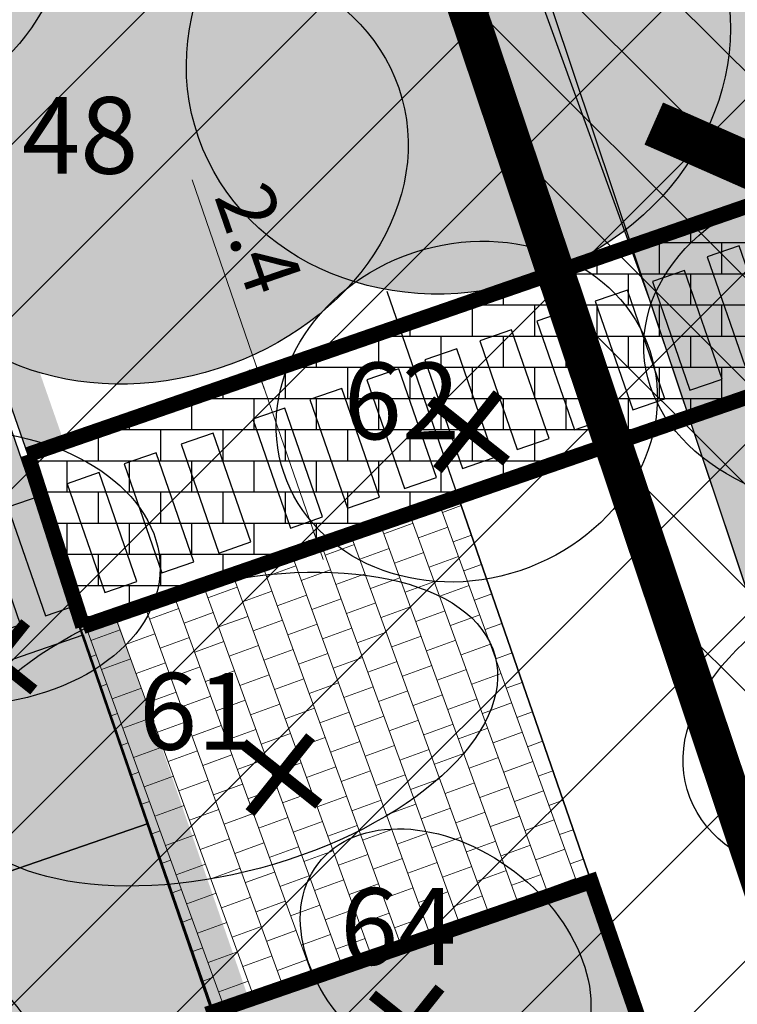
# Model space of a CAD drawing. Units: metres. Extents: x 539608 to 547423, y 6585722 to 6588810.
# Drawn here: x 546908 to 546917, y 6586024 to 6586037 of the extents above; entities that cross this region are included whole.
import ezdxf

# ---------------------------------------------------------------- set-up
doc = ezdxf.new("R2010")
doc.units = ezdxf.units.M
doc.header["$LTSCALE"] = 0.5
for name, pattern in [('1287_ASXa_tingmärgid$0$DASHED', [19.05, 12.7, -6.35]), ('DASHED2', [0.375, 0.25, -0.125]), ('KATASTRIPIIR', [0.02, 0.01, 0.01]), ('KRAAVIPERV', [0.02, 0.01, 0.01])]:
    doc.linetypes.add(name, pattern=pattern)
for name, color, linetype, lineweight in [('-purustatud_kruus', 22, 'Continuous', 9), ('_moodud-parklas', 7, 'Continuous', 15), ('_äärekivi', 7, 'Continuous', 0), ('K-hoon-ala', 163, 'Continuous', 9), ('OPT_lennuväli', 31, 'Continuous', 9), ('PIIR', 17, 'Continuous', 35)]:
    doc.layers.add(name, color=color, linetype=linetype, lineweight=lineweight)
for name, color, linetype in [('1287_ASXa-parkla$0$_jalakäijate-käigutee', 7, 'Continuous'), ('1287_ASXa-parkla$0$_truup', 7, 'Continuous'), ('_juurdepääsutee', 7, 'Continuous'), ('_likvideeritav', 20, 'Continuous'), ('_parkla-korval-krundil', 7, 'Continuous'), ('_uus-kivikatend', 8, 'Continuous'), ('OPT_ puud_maha', 22, 'Continuous'), ('OPT_uusveekogu', 5, 'Continuous'), ('puude klass III', 82, 'Continuous'), ('puude klass IV', 30, 'Continuous'), ('puude numbrid', 250, 'Continuous'), ('PUUDE VARJUTUS III', 81, 'Continuous'), ('PUUDE VARJUTUS IV', 51, 'Continuous'), ('sõidutee', 8, 'Continuous'), ('Tingmärk', 7, 'Continuous'), ('VEEKOGU', 4, 'Continuous')]:
    doc.layers.add(name, color=color, linetype=linetype)
doc.layers.add('1287_ASXa_tingmärgid$0$_juurdeehitus', color=7, linetype='Continuous', true_color=0xd8b0d4)
doc.layers.add('_haljastus-muru', color=7, linetype='Continuous', true_color=0xa6c388)
doc.styles.add('1287_ASXa-parkla$0$SIMPLEX', font='simplex+.shx')
doc.styles.add('puunumbrid', font='arial.ttf', dxfattribs={"height": 1.5})
doc.dimstyles.new('1287_ASXa-parkla$0$H', dxfattribs={"dimscale": 0, "dimtxt": 0.75, "dimasz": 0.1, "dimexe": 0.18, "dimexo": 0.0625, "dimgap": 0.2, "dimtad": 1, "dimzin": 0, "dimdsep": 46, "dimtxsty": '1287_ASXa-parkla$0$SIMPLEX', "dimblk": '1287_ASXa-parkla$0$D1', "dimcen": 0.2, "dimse1": 1, "dimse2": 1, "dimclrd": 256, "dimclrt": 256, "dimadec": 1, "dimazin": 0, "dimtfac": 1, "dimtofl": 0, "dimtmove": 0, "dimatfit": 3, "dimldrblk": '1287_ASXa-parkla$0$D1', "dimfxl": 0.18, "dimtolj": 1, "dimtzin": 0, "dimlwd": -1, "dimarcsym": 0})
pattern_1 = [(37.5, (-1000, 0), (-0.011200219072, 0.34258926613), [0, -0.270256, 0, -0.30226, 0, -0.288925]), (7.5, (-1000, 0), (0.314666298197, 0.501777570398), [0, -0.145796, 0, -0.243586, 0, -0.093345]), (327.5, (-1000.2187, 0), (0.553694659169, 0.001006029275), [0, -0.0889, 0, -0.32004, 0, -0.41783]), (317.5, (-1000.2187, 0), (0.53448951673, 0.15605052628), [0, -0.04445, 0, -0.209804, 0, -0.24003])]

# ---------------------------------------------------------------- blocks, each defined once
blk = doc.blocks.new('1287_ASXa-parkla$0$D1')
for p, q in [((0, 2), (0, -2)), ((-2, 0), (2, 0)), ((-1, -1), (1, 1))]:
    blk.add_line(p, q)
blk = doc.blocks.new('*D111')
at = {"layer": '_moodud-parklas', "transparency": 16777216}
for p, q in [((545910.834, 6586032.556), (545909.958, 6586035.092)), ((545911.57, 6586030.428), (545910.867, 6586032.462))]:
    blk.add_line(p, q, dxfattribs=at)
at = {"layer": '_moodud-parklas', "transparency": 16777216, "xscale": 0.1, "yscale": 0.1, "zscale": 0.1}
for p, rotation in [((545910.834, 6586032.556), 109.0621818921235), ((545911.602, 6586030.333), 289.0621818921235)]:
    blk.add_blockref('1287_ASXa-parkla$0$D1', p, dxfattribs=dict(at, rotation=rotation))
at = {"layer": '_moodud-parklas', "transparency": 16777216, "insert": (545910.829, 6586034.331), "char_height": 0.75, "attachment_point": 5, "rotation": 289.0622, "style": '1287_ASXa-parkla$0$SIMPLEX'}
blk.add_mtext('\\A1;2.4', dxfattribs=at)
blk = doc.blocks.new('rist2')
at = {"layer": '_likvideeritav', "color": 1, "const_width": 0.3}
for points in [[(547141.134, 6585981.011), (547141.134, 6585978.427)], [(547139.844, 6585979.746), (547142.424, 6585979.746)]]:
    blk.add_lwpolyline(points, dxfattribs=at)
blk = doc.blocks.new('ri2')
at = {"layer": 'OPT_uusveekogu', "color": 6}
blk.add_blockref('rist2', (0, 0), dxfattribs=at)
blk = doc.blocks.new('2prk')
at = {"layer": '-purustatud_kruus'}
h = blk.add_hatch(dxfattribs=at)
h.set_pattern_fill('AR-SAND', color=256, scale=0.007, style=0)
h.set_pattern_definition(pattern_1)
h.paths.add_polyline_path([(545917.484, 6586051.21), (545917.179, 6586050.563), (545922.068, 6586036.433), (545922.54, 6586036.597)])
h.paths.add_polyline_path([(545900.56, 6586053.842), (545900.105, 6586053.652), (545907.817, 6586031.508), (545908.289, 6586031.673)])
h = blk.add_hatch(dxfattribs=at)
h.set_pattern_fill('AR-SAND', color=256, scale=0.007, style=0)
h.set_pattern_definition(pattern_1)
h.paths.add_polyline_path([(545919.224, 6585998.157), (545919.64, 6585998.558), (545908.966, 6586029.419), (545908.494, 6586029.255)])
edge = h.paths.add_edge_path()
edge.add_arc((545919.584, 6586008.178), 12, 8.45, 18.0235)
edge.add_line((545930.995, 6586011.891), (545923.297, 6586034.369))
edge.add_line((545923.297, 6586034.369), (545922.824, 6586034.207))
edge.add_line((545922.824, 6586034.207), (545923.629, 6586031.856))
edge.add_line((545923.629, 6586031.856), (545930.876, 6586010.695))
edge.add_line((545930.876, 6586010.695), (545931.174, 6586009.849))
edge.add_line((545931.174, 6586009.849), (545931.215, 6586009.712))
edge.add_line((545931.215, 6586009.712), (545931.453, 6586009.942))
at = {"layer": '_uus-kivikatend', "linetype": 'Continuous', "lineweight": 9}
h = blk.add_hatch(dxfattribs=at)
h.set_pattern_fill('AR-B88', color=256, scale=0.002, angle=110, style=0)
h.set_pattern_definition([(110, (0, 0), (-0.381891081087, -0.138996986248), []), (200, (0, 0), (-0.3123925879636, -0.329942526791), [0.4064, -0.4064])])
h.paths.add_polyline_path([(545908.504, 6586029.259), (545913.427, 6586030.96), (545915.159, 6586025.947), (545910.236, 6586024.245)])
at = {"layer": '1287_ASXa-parkla$0$_jalakäijate-käigutee'}
for points in [[(545916.673, 6586034.09), (545917.163, 6586032.672), (545917.58, 6586032.816), (545917.09, 6586034.234), (545916.673, 6586034.09)], [(545915.959, 6586033.768), (545916.448, 6586032.35), (545916.866, 6586032.494), (545916.376, 6586033.912), (545915.959, 6586033.768)], [(545915.214, 6586033.51), (545915.704, 6586032.093), (545916.121, 6586032.237), (545915.632, 6586033.655), (545915.214, 6586033.51)], [(545914.451, 6586033.251), (545914.941, 6586031.833), (545915.358, 6586031.977), (545914.868, 6586033.395), (545914.451, 6586033.251)], [(545913.707, 6586032.993), (545914.197, 6586031.576), (545914.614, 6586031.72), (545914.124, 6586033.138), (545913.707, 6586032.993)], [(545912.991, 6586032.746), (545913.481, 6586031.328), (545913.898, 6586031.472), (545913.408, 6586032.89), (545912.991, 6586032.746)], [(545912.237, 6586032.485), (545912.727, 6586031.068), (545913.144, 6586031.212), (545912.654, 6586032.63), (545912.237, 6586032.485)], [(545911.494, 6586032.229), (545911.984, 6586030.811), (545912.401, 6586030.955), (545911.911, 6586032.373), (545911.494, 6586032.229)], [(545910.75, 6586031.972), (545911.239, 6586030.554), (545911.657, 6586030.698), (545911.167, 6586032.116), (545910.75, 6586031.972)], [(545909.817, 6586031.645), (545910.306, 6586030.228), (545910.724, 6586030.372), (545910.234, 6586031.79), (545909.817, 6586031.645)], [(545909.817, 6586031.645), (545910.306, 6586030.228), (545910.724, 6586030.372), (545910.234, 6586031.79), (545909.817, 6586031.645)], [(545909.074, 6586031.389), (545909.564, 6586029.971), (545909.981, 6586030.115), (545909.491, 6586031.533), (545909.074, 6586031.389)], [(545908.329, 6586031.131), (545908.819, 6586029.714), (545909.237, 6586029.858), (545908.747, 6586031.276), (545908.329, 6586031.131)], [(545907.557, 6586030.825), (545908.047, 6586029.407), (545908.465, 6586029.552), (545907.975, 6586030.969), (545907.557, 6586030.825)], [(545906.813, 6586030.568), (545907.303, 6586029.15), (545907.72, 6586029.294), (545907.23, 6586030.712), (545906.813, 6586030.568)]]:
    blk.add_lwpolyline(points, dxfattribs=at)
at = {"layer": '1287_ASXa-parkla$0$_truup', "linetype": 'DASHED2', "ltscale": 5, "const_width": 0.6}
blk.add_lwpolyline([(545918.217, 6586036.494), (545917.442, 6586035.181), (545915.976, 6586035.827)], dxfattribs=at)
at = {"layer": '1287_ASXa_tingmärgid$0$_juurdeehitus', "color": 7, "linetype": '1287_ASXa_tingmärgid$0$DASHED', "ltscale": 1000, "const_width": 0.2, "flags": 128}
blk.add_lwpolyline([(545911.227, 6586021.405), (545910.244, 6586024.248), (545915.159, 6586025.947), (545916.142, 6586023.103)], close=True, dxfattribs=at)
at = {"layer": '_haljastus-muru'}
for p, q in [((545915.159, 6586025.947), (545912.502, 6586033.638)), ((545908.494, 6586029.255), (545913.243, 6586030.896))]:
    blk.add_line(p, q, dxfattribs=at)
at = {"layer": '_juurdepääsutee', "linetype": 'Continuous'}
for points in [[(545899.888, 6586054.276), (545899.888, 6586054.276), (545907.816, 6586031.509)], [(545908.494, 6586029.255), (545919.576, 6585997.214)]]:
    blk.add_lwpolyline(points, dxfattribs=at)
at = {"layer": '_parkla-korval-krundil'}
blk.add_lwpolyline([(545908.504, 6586029.259), (545913.427, 6586030.96), (545915.159, 6586025.947), (545910.236, 6586024.245)], close=True, dxfattribs=at)
for points in [[(545903.811, 6586027.527), (545908.537, 6586029.16), (545909.386, 6586026.703), (545904.661, 6586025.07)], [(545904.661, 6586025.07), (545909.386, 6586026.703), (545910.236, 6586024.245), (545905.51, 6586022.612)]]:
    blk.add_lwpolyline(points, dxfattribs=at)
at = {"layer": '_äärekivi', "color": 6, "linetype": 'DASHED2', "ltscale": 5, "const_width": 0.2}
for points in [[(545933.436, 6586040.362), (545907.816, 6586031.509), (545907.816, 6586031.509)], [(545908.535, 6586029.27), (545908.535, 6586029.27), (545934.2, 6586038.135)], [(545908.535, 6586029.27), (545907.816, 6586031.509)]]:
    blk.add_lwpolyline(points, dxfattribs=at)
at = {"layer": '_moodud-parklas'}
dim = blk.add_linear_dim(base=(545910.834, 6586032.556), p1=(545911.69, 6586030.364), p2=(545910.922, 6586032.587), angle=109.0622, dimstyle='1287_ASXa-parkla$0$H', override={"dimscale": 1, "dimdec": 1}, dxfattribs=at)
dim.commit()
dim.dimension.update_dxf_attribs({"geometry": '*D111', "text_midpoint": (545910.286, 6586034.143), "dimtype": 129})

msp = doc.modelspace()

# ---------------------------------------------------------------- hatches: boundary and pattern name
at = {"layer": 'K-hoon-ala', "lineweight": -3, "ltscale": 0.2}
h = msp.add_hatch(dxfattribs=at)
h.set_pattern_fill('AR-B816', color=252, scale=0.002, style=0)
h.paths.add_polyline_path([(546908.535, 6586029.27), (546907.816, 6586031.509), (546933.427, 6586040.358), (546934.195, 6586038.134)])
at = {"layer": 'OPT_lennuväli', "linetype": 'Continuous'}
h = msp.add_hatch(dxfattribs=at)
h.set_pattern_fill('ANSI31', color=256, scale=0.5)
edge = h.paths.add_edge_path()
edge.add_line((547016.606, 6586144.264), (547074.483, 6586144.264))
edge.add_line((547074.483, 6586144.264), (547074.483, 6585726.753))
edge.add_line((547074.483, 6585726.753), (546815.548, 6585722.092))
edge.add_line((546815.548, 6585722.092), (546748.817, 6585825.826))
edge.add_line((546748.817, 6585825.826), (546736.038, 6585889.194))
edge.add_line((546736.038, 6585889.194), (546737.913, 6585935.999))
edge.add_line((546737.913, 6585935.999), (546737.913, 6585952.511))
edge.add_line((546737.913, 6585952.511), (546744.143, 6585967.504))
edge.add_arc((546811.111, 6585926.282), 78.638, 93.47918, 148.38609, ccw=False)
edge.add_line((546806.339, 6586004.775), (546836.956, 6586011.688))
edge.add_line((546836.956, 6586011.688), (546871.302, 6586024.272))
edge.add_line((546871.302, 6586024.272), (546888.741, 6586036.856))
edge.add_line((546888.741, 6586036.856), (546942.83, 6586070.213))
edge.add_line((546942.83, 6586070.213), (546969.028, 6586091.304))
edge.add_line((546969.028, 6586091.304), (546995.911, 6586124.742))
edge.add_line((546995.911, 6586124.742), (547016.606, 6586144.264))
at = {"layer": 'OPT_uusveekogu'}
h = msp.add_hatch(color=151, dxfattribs=at)
h.dxf.hatch_style = 1
h.paths.add_polyline_path([(546927.877, 6585999.369), (546922.326, 6586014.379), (546915.941, 6586033.476), (546906.588, 6586059.261), (546907.775, 6586059.151), (546909.27, 6586058.85), (546910.55, 6586058.43), (546911.661, 6586058.046), (546912.113, 6586057.717), (546930.453, 6586003.115), (546930.041, 6586002.399), (546929.595, 6586001.58), (546929.128, 6586000.905), (546928.857, 6586000.345)])
at = {"layer": 'PUUDE VARJUTUS III'}
h = msp.add_hatch(color=256, dxfattribs=at)
h.dxf.hatch_style = 1
edge = h.paths.add_edge_path()
edge.add_ellipse((546913.43, 6586036.827), major_axis=(3.388, 1.18), ratio=0.885286, start_angle=0, end_angle=360)
at = {"layer": 'PUUDE VARJUTUS IV'}
h = msp.add_hatch(color=256, dxfattribs=at)
h.dxf.hatch_style = 1
edge = h.paths.add_edge_path()
edge.add_ellipse((546909.394, 6586035.246), major_axis=(3.3, 0.911), ratio=0.807128, start_angle=0, end_angle=360)
at = {"layer": 'sõidutee'}
h = msp.add_hatch(dxfattribs=at)
h.set_pattern_fill('ANSI31', color=6, scale=0.3, angle=90)
h.paths.add_polyline_path([(546897.39, 6586085.42), (546914.54, 6586095.24), (546952.456, 6585985.133), (546935.214, 6585972.657)])
h = msp.add_hatch(color=253, dxfattribs=at)
h.dxf.hatch_style = 1
h.paths.add_polyline_path([(546864.179, 6586056.673), (546895.369, 6586067.451), (546896.816, 6586062.895), (546899.24, 6586063.884), (546900.825, 6586064.531), (546901.506, 6586064.818), (546902.899, 6586065.62), (546903.821, 6586066.255), (546906.158, 6586059.262), (546905.239, 6586059.249), (546904.396, 6586059.15), (546903.718, 6586059.021), (546903.5, 6586058.985), (546903.133, 6586058.85), (546902.748, 6586058.678), (546902.451, 6586058.529), (546902.16, 6586058.344), (546901.782, 6586058.064), (546901.539, 6586057.861), (546901.296, 6586057.621), (546900.94, 6586057.211), (546900.66, 6586056.806), (546900.417, 6586056.349), (546900.254, 6586056.001), (546900.094, 6586055.529), (546899.999, 6586055.183), (546899.923, 6586054.679), (546899.88, 6586054.269), (546910.239, 6586024.172), (546915.165, 6586025.944), (546916.164, 6586023.101), (546911.226, 6586021.408), (546919.581, 6585997.201), (546920.399, 6585996.926), (546920.715, 6585996.854), (546921.449, 6585996.725), (546922.211, 6585996.725), (546922.931, 6585996.775), (546923.938, 6585997.005), (546924.653, 6585997.302), (546925.322, 6585997.639), (546925.933, 6585997.956), (546926.602, 6585998.466), (546928.793, 6585991.785), (546927.99, 6585991.728), (546927.171, 6585991.622), (546926.536, 6585991.431), (546925.823, 6585991.139), (546925.087, 6585990.606), (546924.367, 6585989.901), (546923.878, 6585989.188), (546923.62, 6585988.616), (546923.374, 6585987.814), (546923.255, 6585986.728), (546926.657, 6585976.905), (546895.466, 6585966.127), (546895.052, 6585966.024), (546894.646, 6585966.019), (546894.194, 6585966.111), (546893.681, 6585966.358), (546893.357, 6585966.633), (546893.101, 6585966.977), (546892.955, 6585967.257), (546892.859, 6585967.552), (546862.892, 6586054.316), (546862.837, 6586054.651), (546862.845, 6586055.07), (546862.904, 6586055.318), (546863.005, 6586055.589), (546863.16, 6586055.892), (546863.35, 6586056.127), (546863.588, 6586056.338), (546863.793, 6586056.499), (546864.043, 6586056.623)])

# ---------------------------------------------------------------- linework, layer by layer
at = {"layer": 'OPT_uusveekogu', "color": 151}
msp.add_lwpolyline([(546927.877, 6585999.369), (546922.326, 6586014.379), (546915.941, 6586033.476), (546906.588, 6586059.261), (546907.775, 6586059.151), (546909.27, 6586058.85), (546910.55, 6586058.43), (546911.661, 6586058.046), (546912.113, 6586057.717), (546930.453, 6586003.115), (546930.041, 6586002.399), (546929.595, 6586001.58), (546929.128, 6586000.905), (546928.857, 6586000.345), (546927.877, 6585999.369)], dxfattribs=at)
at = {"layer": 'PIIR', "linetype": 'KATASTRIPIIR', "lineweight": 0, "const_width": 0.1, "flags": 128}
msp.add_lwpolyline([(546747.28, 6586227.26), (546602.67, 6586113.08), (546814.64, 6586024.98), (546783.87, 6585951.11), (546543.59, 6586050.82), (546514.69, 6586018.07), (546753.43, 6585783.19), (546953.71, 6585917.71), (546897.39, 6586085.42), (546821.3, 6586041.95)], close=True, dxfattribs=at)
msp.add_lwpolyline([(546975.949, 6585917.298), (546952.45, 6585985.15), (546914.54, 6586095.24), (546897.39, 6586085.42), (546953.71, 6585917.71), (546753.43, 6585783.19), (546781.067, 6585756.007)], dxfattribs=at)
at = {"layer": 'puude klass III'}
for centre, major_axis, ratio in [((546913.43, 6586036.827), (3.388, 1.18), 0.885286), ((546919.388, 6586023.286), (2.052, 1.54), 0.68469)]:
    msp.add_ellipse(centre, major_axis=major_axis, ratio=ratio, dxfattribs=at)
at = {"layer": 'puude klass IV'}
for centre, major_axis, ratio in [((546906.035, 6586038.419), (1.263, 2.213), 0.88943), ((546909.394, 6586035.246), (3.3, 0.911), 0.807128), ((546918.878, 6586032.992), (3.03, 0.144), 0.727766), ((546913.539, 6586032.072), (2.386, 0.796), 0.869355), ((546906.907, 6586030.032), (2.634, 0), 0.681719), ((546919.706, 6586028.117), (3.294, 0.974), 0.614341), ((546910.363, 6586027.933), (3.544, 0.952), 0.511186), ((546913.263, 6586024.898), (-1.666, 1.275), 0.706006), ((546904.974, 6586022.444), (2.764, 1.783), 0.646464)]:
    msp.add_ellipse(centre, major_axis=major_axis, ratio=ratio, dxfattribs=at)
at = {"layer": 'sõidutee', "color": 20}
msp.add_lwpolyline([(546897.39, 6586085.42), (546914.54, 6586095.24), (546952.456, 6585985.133), (546935.214, 6585972.657), (546897.39, 6586085.42)], dxfattribs=at)
at = {"layer": 'sõidutee', "color": 20, "const_width": 0.5}
msp.add_lwpolyline([(546897.39, 6586085.42), (546821.428, 6586041.885), (546865.694, 6585931.27), (546935.256, 6585972.663), (546897.39, 6586085.42)], dxfattribs=at)
at = {"layer": 'sõidutee', "color": 254}
msp.add_lwpolyline([(546899.88, 6586054.269), (546910.239, 6586024.172), (546915.165, 6586025.944), (546916.164, 6586023.101)], dxfattribs=at)
at = {"layer": 'Tingmärk', "color": 6}
msp.add_lwpolyline([(546908.535, 6586029.27), (546907.816, 6586031.509), (546933.427, 6586040.358), (546934.195, 6586038.134), (546908.535, 6586029.27)], dxfattribs=at)
at = {"layer": 'VEEKOGU', "linetype": 'KRAAVIPERV', "flags": 128}
msp.add_lwpolyline([(546851.613, 6585922.426), (546876.968, 6585938.098), (546901.239, 6585952.499), (546918.873, 6585962.781), (546934.941, 6585972.412), (546936.465, 6585974.083), (546935.697, 6585977.062), (546933.209, 6585984.466), (546926.913, 6586002.063), (546922.306, 6586014.477), (546914.665, 6586037.285), (546908.866, 6586052.772), (546904.597, 6586064.931), (546899.251, 6586079.124), (546892.928, 6586099.947)], dxfattribs=at)

# ---------------------------------------------------------------- block references
at = {"layer": 'OPT_ puud_maha', "color": 6, "xscale": 0.4899999999999999, "yscale": 0.4899999999999999, "zscale": 0.4899999999999999, "rotation": 321.3875207352977}
for p in [(-1676464.862, 4231709.397), (-1676471.021, 4231706.413), (-1676467.307, 4231704.925), (-1676465.62, 4231701.649)]:
    msp.add_blockref('ri2', p, dxfattribs=at)

# ---------------------------------------------------------------- texts
at = {"layer": 'puude numbrid', "char_height": 1, "attachment_point": 1, "style": 'puunumbrid'}
for s, width, insert in [('48', 0.46024, (546907.742, 6586036.173)), ('62', 0.69036, (546911.935, 6586032.711)), ('61', 1.74891, (546909.266, 6586028.664)), ('64', 1.01252, (546911.889, 6586025.859))]:
    msp.add_mtext_dynamic_manual_height_columns(s, width=width, gutter_width=7.5, heights=[0], dxfattribs=dict(at, insert=insert))

# ---------------------------------------------------------------- next in the draw order: block references
at = {"layer": 'Tingmärk', "color": 7}
msp.add_blockref('2prk', (1000, 0), dxfattribs=at)

doc.saveas('drawing.dxf')
